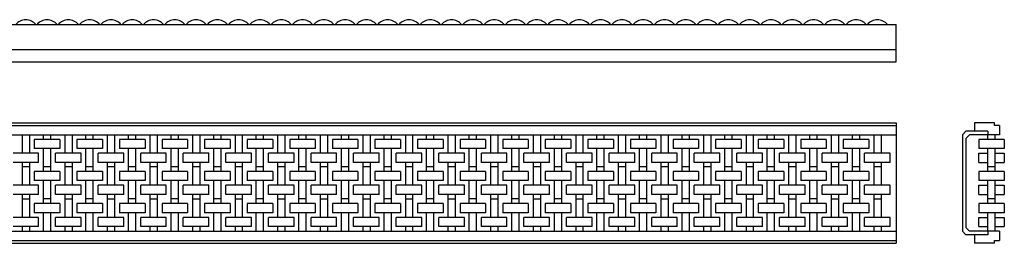
# Model space of a CAD drawing. Extents: x -3173 to 57, y -42 to 142.
# Drawn here: x -752 to 57, y -42 to 142 of the extents above; entities that cross this region are included whole.
import ezdxf

# ---------------------------------------------------------------- set-up
doc = ezdxf.new("R2010")
doc.units = 0
doc.layers.add('GUIDE', color=7, linetype='CONTINUOUS')

msp = doc.modelspace()

# ---------------------------------------------------------------- linework, layer by layer
at = {"layer": 'GUIDE'}
for p, q in [((-3169, 138), (-32, 138)), ((-32, 107.5), (-32, 138)), ((-3169, 117.5), (-32, 117.5)), ((-3169, 107.5), (-32, 107.5)), ((-3169, 57.5), (-32, 57.5)), ((-32, 57.5), (-32, -41.5)), ((48.82, 57.5), (32.32, 57.5)), ((32.32, 57.5), (32.32, 50.5)), ((-3169, 55.1), (-32, 55.1)), ((22.32, 47.5), (25.32, 50.5)), ((43.32, 50.5), (25.32, 50.5)), ((43.32, 50.5), (43.32, 47.5)), ((52.82, 55.1), (52.82, 47.5)), ((-3169, 47.5), (-32, 47.5)), ((-750.5, 47.5), (-750.5, 32.42)), ((-744.5, 47.5), (-744.5, 32.42)), ((-740.5, 43.74), (-740.5, 36.22)), ((-719.5, 43.74), (-740.5, 43.74)), ((-733, 43.74), (-733, 47.5)), ((-727, 43.74), (-727, 47.5)), ((-719.5, 43.74), (-719.5, 36.22)), ((-715.5, 47.5), (-715.5, 32.42)), ((-709.5, 47.5), (-709.5, 32.42)), ((-705.5, 43.74), (-705.5, 36.22)), ((-684.5, 43.74), (-705.5, 43.74)), ((-698, 43.74), (-698, 47.5)), ((-692, 43.74), (-692, 47.5)), ((-684.5, 43.74), (-684.5, 36.22)), ((-680.5, 47.5), (-680.5, 32.42)), ((-674.5, 47.5), (-674.5, 32.42)), ((-670.5, 43.74), (-670.5, 36.22)), ((-649.5, 43.74), (-670.5, 43.74)), ((-663, 43.74), (-663, 47.5)), ((-657, 43.74), (-657, 47.5)), ((-649.5, 43.74), (-649.5, 36.22)), ((-645.5, 47.5), (-645.5, 32.42)), ((-639.5, 47.5), (-639.5, 32.42)), ((-635.5, 43.74), (-635.5, 36.22)), ((-614.5, 43.74), (-635.5, 43.74)), ((-628, 43.74), (-628, 47.5)), ((-622, 43.74), (-622, 47.5)), ((-614.5, 43.74), (-614.5, 36.22)), ((-610.5, 47.5), (-610.5, 32.42)), ((-604.5, 47.5), (-604.5, 32.42)), ((-600.5, 43.74), (-600.5, 36.22)), ((-579.5, 43.74), (-600.5, 43.74)), ((-593, 43.74), (-593, 47.5)), ((-587, 43.74), (-587, 47.5)), ((-579.5, 43.74), (-579.5, 36.22)), ((-575.5, 47.5), (-575.5, 32.42)), ((-569.5, 47.5), (-569.5, 32.42)), ((-565.5, 43.74), (-565.5, 36.22)), ((-544.5, 43.74), (-565.5, 43.74)), ((-558, 43.74), (-558, 47.5)), ((-552, 43.74), (-552, 47.5)), ((-544.5, 43.74), (-544.5, 36.22)), ((-540.5, 47.5), (-540.5, 32.42)), ((-534.5, 47.5), (-534.5, 32.42)), ((-530.5, 43.74), (-530.5, 36.22)), ((-509.5, 43.74), (-530.5, 43.74)), ((-523, 43.74), (-523, 47.5)), ((-517, 43.74), (-517, 47.5)), ((-509.5, 43.74), (-509.5, 36.22)), ((-505.5, 47.5), (-505.5, 32.42)), ((-499.5, 47.5), (-499.5, 32.42)), ((-495.5, 43.74), (-495.5, 36.22)), ((-474.5, 43.74), (-495.5, 43.74)), ((-488, 43.74), (-488, 47.5)), ((-482, 43.74), (-482, 47.5)), ((-474.5, 43.74), (-474.5, 36.22)), ((-470.5, 47.5), (-470.5, 32.42)), ((-464.5, 47.5), (-464.5, 32.42)), ((-460.5, 43.74), (-460.5, 36.22)), ((-439.5, 43.74), (-460.5, 43.74)), ((-453, 43.74), (-453, 47.5)), ((-447, 43.74), (-447, 47.5)), ((-439.5, 43.74), (-439.5, 36.22)), ((-435.5, 47.5), (-435.5, 32.42)), ((-429.5, 47.5), (-429.5, 32.42)), ((-425.5, 43.74), (-425.5, 36.22)), ((-404.5, 43.74), (-425.5, 43.74)), ((-418, 43.74), (-418, 47.5)), ((-412, 43.74), (-412, 47.5)), ((-404.5, 43.74), (-404.5, 36.22)), ((-400.5, 47.5), (-400.5, 32.42)), ((-394.5, 47.5), (-394.5, 32.42)), ((-390.5, 43.74), (-390.5, 36.22)), ((-369.5, 43.74), (-390.5, 43.74)), ((-383, 43.74), (-383, 47.5)), ((-377, 43.74), (-377, 47.5)), ((-369.5, 43.74), (-369.5, 36.22)), ((-365.5, 47.5), (-365.5, 32.42)), ((-359.5, 47.5), (-359.5, 32.42)), ((-355.5, 43.74), (-355.5, 36.22)), ((-334.5, 43.74), (-355.5, 43.74)), ((-348, 43.74), (-348, 47.5)), ((-342, 43.74), (-342, 47.5)), ((-334.5, 43.74), (-334.5, 36.22)), ((-330.5, 47.5), (-330.5, 32.42)), ((-324.5, 47.5), (-324.5, 32.42)), ((-320.5, 43.74), (-320.5, 36.22)), ((-299.5, 43.74), (-320.5, 43.74)), ((-313, 43.74), (-313, 47.5)), ((-307, 43.74), (-307, 47.5)), ((-299.5, 43.74), (-299.5, 36.22)), ((-295.5, 47.5), (-295.5, 32.42)), ((-289.5, 47.5), (-289.5, 32.42)), ((-285.5, 43.74), (-285.5, 36.22)), ((-264.5, 43.74), (-285.5, 43.74)), ((-278, 43.74), (-278, 47.5)), ((-272, 43.74), (-272, 47.5)), ((-264.5, 43.74), (-264.5, 36.22)), ((-260.5, 47.5), (-260.5, 32.42)), ((-254.5, 47.5), (-254.5, 32.42)), ((-250.5, 43.74), (-250.5, 36.22)), ((-229.5, 43.74), (-250.5, 43.74)), ((-243, 43.74), (-243, 47.5)), ((-237, 43.74), (-237, 47.5)), ((-229.5, 43.74), (-229.5, 36.22)), ((-225.5, 47.5), (-225.5, 32.42)), ((-219.5, 47.5), (-219.5, 32.42)), ((-215.5, 43.74), (-215.5, 36.22)), ((-194.5, 43.74), (-215.5, 43.74)), ((-208, 43.74), (-208, 47.5)), ((-202, 43.74), (-202, 47.5)), ((-194.5, 43.74), (-194.5, 36.22)), ((-190.5, 47.5), (-190.5, 32.42)), ((-184.5, 47.5), (-184.5, 32.42)), ((-180.5, 43.74), (-180.5, 36.22)), ((-159.5, 43.74), (-180.5, 43.74)), ((-173, 43.74), (-173, 47.5)), ((-167, 43.74), (-167, 47.5)), ((-159.5, 43.74), (-159.5, 36.22)), ((-155.5, 47.5), (-155.5, 32.42)), ((-149.5, 47.5), (-149.5, 32.42)), ((-145.5, 43.74), (-145.5, 36.22)), ((-124.5, 43.74), (-145.5, 43.74)), ((-138, 43.74), (-138, 47.5)), ((-132, 43.74), (-132, 47.5)), ((-124.5, 43.74), (-124.5, 36.22)), ((-120.5, 47.5), (-120.5, 32.42)), ((-114.5, 47.5), (-114.5, 32.42)), ((-110.5, 43.74), (-110.5, 36.22)), ((-89.5, 43.74), (-110.5, 43.74)), ((-103, 43.74), (-103, 47.5)), ((-97, 43.74), (-97, 47.5)), ((-89.5, 43.74), (-89.5, 36.22)), ((-85.5, 47.5), (-85.5, 32.42)), ((-79.5, 47.5), (-79.5, 32.42)), ((-75.5, 43.74), (-75.5, 36.22)), ((-54.5, 43.74), (-75.5, 43.74)), ((-68, 43.74), (-68, 47.5)), ((-62, 43.74), (-62, 47.5)), ((-54.5, 43.74), (-54.5, 36.22)), ((-50.5, 47.5), (-50.5, 32.42)), ((-44.5, 47.5), (-44.5, 32.42)), ((22.32, 47.5), (22.32, -31.5)), ((25.32, 44.5), (28.32, 47.5)), ((25.32, 44.5), (25.32, -28.5)), ((52.82, 47.5), (28.32, 47.5)), ((35.82, 43.74), (35.82, 36.22)), ((56.82, 43.74), (35.82, 43.74)), ((43.32, 43.74), (43.32, 47.5)), ((49.32, 43.74), (49.32, 47.5)), ((56.82, 43.74), (56.82, 36.22)), ((-737, 32.42), (-758, 32.42)), ((-719.5, 36.22), (-740.5, 36.22)), ((-737, 24.9), (-737, 32.42)), ((-733, 17.42), (-733, 36.22)), ((-727, 17.42), (-727, 36.22)), ((-702, 32.42), (-723, 32.42)), ((-723, 24.9), (-723, 32.42)), ((-684.5, 36.22), (-705.5, 36.22)), ((-702, 24.9), (-702, 32.42)), ((-698, 17.42), (-698, 36.22)), ((-692, 17.42), (-692, 36.22)), ((-667, 32.42), (-688, 32.42)), ((-688, 24.9), (-688, 32.42)), ((-649.5, 36.22), (-670.5, 36.22)), ((-667, 24.9), (-667, 32.42)), ((-663, 17.42), (-663, 36.22)), ((-657, 17.42), (-657, 36.22)), ((-632, 32.42), (-653, 32.42)), ((-653, 24.9), (-653, 32.42)), ((-614.5, 36.22), (-635.5, 36.22)), ((-632, 24.9), (-632, 32.42)), ((-628, 17.42), (-628, 36.22)), ((-622, 17.42), (-622, 36.22)), ((-597, 32.42), (-618, 32.42)), ((-618, 24.9), (-618, 32.42)), ((-579.5, 36.22), (-600.5, 36.22)), ((-597, 24.9), (-597, 32.42)), ((-593, 17.42), (-593, 36.22)), ((-587, 17.42), (-587, 36.22)), ((-562, 32.42), (-583, 32.42)), ((-583, 24.9), (-583, 32.42)), ((-544.5, 36.22), (-565.5, 36.22)), ((-562, 24.9), (-562, 32.42)), ((-558, 17.42), (-558, 36.22)), ((-552, 17.42), (-552, 36.22)), ((-527, 32.42), (-548, 32.42)), ((-548, 24.9), (-548, 32.42)), ((-509.5, 36.22), (-530.5, 36.22)), ((-527, 24.9), (-527, 32.42)), ((-523, 17.42), (-523, 36.22)), ((-517, 17.42), (-517, 36.22)), ((-492, 32.42), (-513, 32.42)), ((-513, 24.9), (-513, 32.42)), ((-474.5, 36.22), (-495.5, 36.22)), ((-492, 24.9), (-492, 32.42)), ((-488, 17.42), (-488, 36.22)), ((-482, 17.42), (-482, 36.22)), ((-457, 32.42), (-478, 32.42)), ((-478, 24.9), (-478, 32.42)), ((-439.5, 36.22), (-460.5, 36.22)), ((-457, 24.9), (-457, 32.42)), ((-453, 17.42), (-453, 36.22)), ((-447, 17.42), (-447, 36.22)), ((-422, 32.42), (-443, 32.42)), ((-443, 24.9), (-443, 32.42)), ((-404.5, 36.22), (-425.5, 36.22)), ((-422, 24.9), (-422, 32.42)), ((-418, 17.42), (-418, 36.22)), ((-412, 17.42), (-412, 36.22)), ((-387, 32.42), (-408, 32.42)), ((-408, 24.9), (-408, 32.42)), ((-369.5, 36.22), (-390.5, 36.22)), ((-387, 24.9), (-387, 32.42)), ((-383, 17.42), (-383, 36.22)), ((-377, 17.42), (-377, 36.22)), ((-352, 32.42), (-373, 32.42)), ((-373, 24.9), (-373, 32.42)), ((-334.5, 36.22), (-355.5, 36.22)), ((-352, 24.9), (-352, 32.42)), ((-348, 17.42), (-348, 36.22)), ((-342, 17.42), (-342, 36.22)), ((-317, 32.42), (-338, 32.42)), ((-338, 24.9), (-338, 32.42)), ((-299.5, 36.22), (-320.5, 36.22)), ((-317, 24.9), (-317, 32.42)), ((-313, 17.42), (-313, 36.22)), ((-307, 17.42), (-307, 36.22)), ((-282, 32.42), (-303, 32.42)), ((-303, 24.9), (-303, 32.42)), ((-264.5, 36.22), (-285.5, 36.22)), ((-282, 24.9), (-282, 32.42)), ((-278, 17.42), (-278, 36.22)), ((-272, 17.42), (-272, 36.22)), ((-247, 32.42), (-268, 32.42)), ((-268, 24.9), (-268, 32.42)), ((-229.5, 36.22), (-250.5, 36.22)), ((-247, 24.9), (-247, 32.42)), ((-243, 17.42), (-243, 36.22)), ((-237, 17.42), (-237, 36.22)), ((-212, 32.42), (-233, 32.42)), ((-233, 24.9), (-233, 32.42)), ((-194.5, 36.22), (-215.5, 36.22)), ((-212, 24.9), (-212, 32.42)), ((-208, 17.42), (-208, 36.22)), ((-202, 17.42), (-202, 36.22)), ((-177, 32.42), (-198, 32.42)), ((-198, 24.9), (-198, 32.42)), ((-159.5, 36.22), (-180.5, 36.22)), ((-177, 24.9), (-177, 32.42)), ((-173, 17.42), (-173, 36.22)), ((-167, 17.42), (-167, 36.22)), ((-142, 32.42), (-163, 32.42)), ((-163, 24.9), (-163, 32.42)), ((-124.5, 36.22), (-145.5, 36.22)), ((-142, 24.9), (-142, 32.42)), ((-138, 17.42), (-138, 36.22)), ((-132, 17.42), (-132, 36.22)), ((-107, 32.42), (-128, 32.42)), ((-128, 24.9), (-128, 32.42)), ((-89.5, 36.22), (-110.5, 36.22)), ((-107, 24.9), (-107, 32.42)), ((-103, 17.42), (-103, 36.22)), ((-97, 17.42), (-97, 36.22)), ((-72, 32.42), (-93, 32.42)), ((-93, 24.9), (-93, 32.42)), ((-54.5, 36.22), (-75.5, 36.22)), ((-72, 24.9), (-72, 32.42)), ((-68, 17.42), (-68, 36.22)), ((-62, 17.42), (-62, 36.22)), ((-37, 32.42), (-58, 32.42)), ((-58, 24.9), (-58, 32.42)), ((-37, 24.9), (-37, 32.42)), ((56.82, 36.22), (35.82, 36.22)), ((35.82, 32.42), (43.32, 32.42)), ((35.82, 24.9), (35.82, 32.42)), ((43.32, 17.42), (43.32, 36.22)), ((49.32, 17.42), (49.32, 36.22)), ((49.32, 32.42), (56.82, 32.42)), ((56.82, 32.42), (56.82, 24.9)), ((-737, 24.9), (-758, 24.9)), ((-750.5, 24.9), (-750.5, 6.1)), ((-744.5, 24.9), (-744.5, 6.1)), ((-702, 24.9), (-723, 24.9)), ((-715.5, 24.9), (-715.5, 6.1)), ((-709.5, 24.9), (-709.5, 6.1)), ((-667, 24.9), (-688, 24.9)), ((-680.5, 24.9), (-680.5, 6.1)), ((-674.5, 24.9), (-674.5, 6.1)), ((-632, 24.9), (-653, 24.9)), ((-645.5, 24.9), (-645.5, 6.1)), ((-639.5, 24.9), (-639.5, 6.1)), ((-597, 24.9), (-618, 24.9)), ((-610.5, 24.9), (-610.5, 6.1)), ((-604.5, 24.9), (-604.5, 6.1)), ((-562, 24.9), (-583, 24.9)), ((-575.5, 24.9), (-575.5, 6.1)), ((-569.5, 24.9), (-569.5, 6.1)), ((-527, 24.9), (-548, 24.9)), ((-540.5, 24.9), (-540.5, 6.1)), ((-534.5, 24.9), (-534.5, 6.1)), ((-492, 24.9), (-513, 24.9)), ((-505.5, 24.9), (-505.5, 6.1)), ((-499.5, 24.9), (-499.5, 6.1)), ((-457, 24.9), (-478, 24.9)), ((-470.5, 24.9), (-470.5, 6.1)), ((-464.5, 24.9), (-464.5, 6.1)), ((-422, 24.9), (-443, 24.9)), ((-435.5, 24.9), (-435.5, 6.1)), ((-429.5, 24.9), (-429.5, 6.1)), ((-387, 24.9), (-408, 24.9)), ((-400.5, 24.9), (-400.5, 6.1)), ((-394.5, 24.9), (-394.5, 6.1)), ((-352, 24.9), (-373, 24.9)), ((-365.5, 24.9), (-365.5, 6.1)), ((-359.5, 24.9), (-359.5, 6.1)), ((-317, 24.9), (-338, 24.9)), ((-330.5, 24.9), (-330.5, 6.1)), ((-324.5, 24.9), (-324.5, 6.1)), ((-282, 24.9), (-303, 24.9)), ((-295.5, 24.9), (-295.5, 6.1)), ((-289.5, 24.9), (-289.5, 6.1)), ((-247, 24.9), (-268, 24.9)), ((-260.5, 24.9), (-260.5, 6.1)), ((-254.5, 24.9), (-254.5, 6.1)), ((-212, 24.9), (-233, 24.9)), ((-225.5, 24.9), (-225.5, 6.1)), ((-219.5, 24.9), (-219.5, 6.1)), ((-177, 24.9), (-198, 24.9)), ((-190.5, 24.9), (-190.5, 6.1)), ((-184.5, 24.9), (-184.5, 6.1)), ((-142, 24.9), (-163, 24.9)), ((-155.5, 24.9), (-155.5, 6.1)), ((-149.5, 24.9), (-149.5, 6.1)), ((-107, 24.9), (-128, 24.9)), ((-120.5, 24.9), (-120.5, 6.1)), ((-114.5, 24.9), (-114.5, 6.1)), ((-72, 24.9), (-93, 24.9)), ((-85.5, 24.9), (-85.5, 6.1)), ((-79.5, 24.9), (-79.5, 6.1)), ((-37, 24.9), (-58, 24.9)), ((-50.5, 24.9), (-50.5, 6.1)), ((-44.5, 24.9), (-44.5, 6.1)), ((35.82, 24.9), (43.32, 24.9)), ((49.32, 24.9), (56.82, 24.9)), ((-744.5, 21.14), (-750.5, 21.14)), ((-740.5, 17.42), (-740.5, 9.9)), ((-719.5, 17.42), (-740.5, 17.42)), ((-727, 21.18), (-733, 21.18)), ((-719.5, 17.42), (-719.5, 9.9)), ((-709.5, 21.14), (-715.5, 21.14)), ((-705.5, 17.42), (-705.5, 9.9)), ((-684.5, 17.42), (-705.5, 17.42)), ((-692, 21.18), (-698, 21.18)), ((-684.5, 17.42), (-684.5, 9.9)), ((-674.5, 21.14), (-680.5, 21.14)), ((-670.5, 17.42), (-670.5, 9.9)), ((-649.5, 17.42), (-670.5, 17.42)), ((-657, 21.18), (-663, 21.18)), ((-649.5, 17.42), (-649.5, 9.9)), ((-639.5, 21.14), (-645.5, 21.14)), ((-635.5, 17.42), (-635.5, 9.9)), ((-614.5, 17.42), (-635.5, 17.42)), ((-622, 21.18), (-628, 21.18)), ((-614.5, 17.42), (-614.5, 9.9)), ((-604.5, 21.14), (-610.5, 21.14)), ((-600.5, 17.42), (-600.5, 9.9)), ((-579.5, 17.42), (-600.5, 17.42)), ((-587, 21.18), (-593, 21.18)), ((-579.5, 17.42), (-579.5, 9.9)), ((-569.5, 21.14), (-575.5, 21.14)), ((-565.5, 17.42), (-565.5, 9.9)), ((-544.5, 17.42), (-565.5, 17.42)), ((-552, 21.18), (-558, 21.18)), ((-544.5, 17.42), (-544.5, 9.9)), ((-534.5, 21.14), (-540.5, 21.14)), ((-530.5, 17.42), (-530.5, 9.9)), ((-509.5, 17.42), (-530.5, 17.42)), ((-517, 21.18), (-523, 21.18)), ((-509.5, 17.42), (-509.5, 9.9)), ((-499.5, 21.14), (-505.5, 21.14)), ((-495.5, 17.42), (-495.5, 9.9)), ((-474.5, 17.42), (-495.5, 17.42)), ((-482, 21.18), (-488, 21.18)), ((-474.5, 17.42), (-474.5, 9.9)), ((-464.5, 21.14), (-470.5, 21.14)), ((-460.5, 17.42), (-460.5, 9.9)), ((-439.5, 17.42), (-460.5, 17.42)), ((-447, 21.18), (-453, 21.18)), ((-439.5, 17.42), (-439.5, 9.9)), ((-429.5, 21.14), (-435.5, 21.14)), ((-425.5, 17.42), (-425.5, 9.9)), ((-404.5, 17.42), (-425.5, 17.42)), ((-412, 21.18), (-418, 21.18)), ((-404.5, 17.42), (-404.5, 9.9)), ((-394.5, 21.14), (-400.5, 21.14)), ((-390.5, 17.42), (-390.5, 9.9)), ((-369.5, 17.42), (-390.5, 17.42)), ((-377, 21.18), (-383, 21.18)), ((-369.5, 17.42), (-369.5, 9.9)), ((-359.5, 21.14), (-365.5, 21.14)), ((-355.5, 17.42), (-355.5, 9.9)), ((-334.5, 17.42), (-355.5, 17.42)), ((-342, 21.18), (-348, 21.18)), ((-334.5, 17.42), (-334.5, 9.9)), ((-324.5, 21.14), (-330.5, 21.14)), ((-320.5, 17.42), (-320.5, 9.9)), ((-299.5, 17.42), (-320.5, 17.42)), ((-307, 21.18), (-313, 21.18)), ((-299.5, 17.42), (-299.5, 9.9)), ((-289.5, 21.14), (-295.5, 21.14)), ((-285.5, 17.42), (-285.5, 9.9)), ((-264.5, 17.42), (-285.5, 17.42)), ((-272, 21.18), (-278, 21.18)), ((-264.5, 17.42), (-264.5, 9.9)), ((-254.5, 21.14), (-260.5, 21.14)), ((-250.5, 17.42), (-250.5, 9.9)), ((-229.5, 17.42), (-250.5, 17.42)), ((-237, 21.18), (-243, 21.18)), ((-229.5, 17.42), (-229.5, 9.9)), ((-219.5, 21.14), (-225.5, 21.14)), ((-215.5, 17.42), (-215.5, 9.9)), ((-194.5, 17.42), (-215.5, 17.42)), ((-202, 21.18), (-208, 21.18)), ((-194.5, 17.42), (-194.5, 9.9)), ((-184.5, 21.14), (-190.5, 21.14)), ((-180.5, 17.42), (-180.5, 9.9)), ((-159.5, 17.42), (-180.5, 17.42)), ((-167, 21.18), (-173, 21.18)), ((-159.5, 17.42), (-159.5, 9.9)), ((-149.5, 21.14), (-155.5, 21.14)), ((-145.5, 17.42), (-145.5, 9.9)), ((-124.5, 17.42), (-145.5, 17.42)), ((-132, 21.18), (-138, 21.18)), ((-124.5, 17.42), (-124.5, 9.9)), ((-114.5, 21.14), (-120.5, 21.14)), ((-110.5, 17.42), (-110.5, 9.9)), ((-89.5, 17.42), (-110.5, 17.42)), ((-97, 21.18), (-103, 21.18)), ((-89.5, 17.42), (-89.5, 9.9)), ((-79.5, 21.14), (-85.5, 21.14)), ((-75.5, 17.42), (-75.5, 9.9)), ((-54.5, 17.42), (-75.5, 17.42)), ((-62, 21.18), (-68, 21.18)), ((-54.5, 17.42), (-54.5, 9.9)), ((-44.5, 21.14), (-50.5, 21.14)), ((56.82, 17.42), (35.82, 17.42)), ((35.82, 17.42), (35.82, 9.9)), ((49.32, 21.18), (43.32, 21.18)), ((56.82, 17.42), (56.82, 9.9)), ((-719.5, 9.9), (-740.5, 9.9)), ((-733, -8.9), (-733, 9.9)), ((-727, -8.9), (-727, 9.9)), ((-684.5, 9.9), (-705.5, 9.9)), ((-698, -8.9), (-698, 9.9)), ((-692, -8.9), (-692, 9.9)), ((-649.5, 9.9), (-670.5, 9.9)), ((-663, -8.9), (-663, 9.9)), ((-657, -8.9), (-657, 9.9)), ((-614.5, 9.9), (-635.5, 9.9)), ((-628, -8.9), (-628, 9.9)), ((-622, -8.9), (-622, 9.9)), ((-579.5, 9.9), (-600.5, 9.9)), ((-593, -8.9), (-593, 9.9)), ((-587, -8.9), (-587, 9.9)), ((-544.5, 9.9), (-565.5, 9.9)), ((-558, -8.9), (-558, 9.9)), ((-552, -8.9), (-552, 9.9)), ((-509.5, 9.9), (-530.5, 9.9)), ((-523, -8.9), (-523, 9.9)), ((-517, -8.9), (-517, 9.9)), ((-474.5, 9.9), (-495.5, 9.9)), ((-488, -8.9), (-488, 9.9)), ((-482, -8.9), (-482, 9.9)), ((-439.5, 9.9), (-460.5, 9.9)), ((-453, -8.9), (-453, 9.9)), ((-447, -8.9), (-447, 9.9)), ((-404.5, 9.9), (-425.5, 9.9)), ((-418, -8.9), (-418, 9.9)), ((-412, -8.9), (-412, 9.9)), ((-369.5, 9.9), (-390.5, 9.9)), ((-383, -8.9), (-383, 9.9)), ((-377, -8.9), (-377, 9.9)), ((-334.5, 9.9), (-355.5, 9.9)), ((-348, -8.9), (-348, 9.9)), ((-342, -8.9), (-342, 9.9)), ((-299.5, 9.9), (-320.5, 9.9)), ((-313, -8.9), (-313, 9.9)), ((-307, -8.9), (-307, 9.9)), ((-264.5, 9.9), (-285.5, 9.9)), ((-278, -8.9), (-278, 9.9)), ((-272, -8.9), (-272, 9.9)), ((-229.5, 9.9), (-250.5, 9.9)), ((-243, -8.9), (-243, 9.9)), ((-237, -8.9), (-237, 9.9)), ((-194.5, 9.9), (-215.5, 9.9)), ((-208, -8.9), (-208, 9.9)), ((-202, -8.9), (-202, 9.9)), ((-159.5, 9.9), (-180.5, 9.9)), ((-173, -8.9), (-173, 9.9)), ((-167, -8.9), (-167, 9.9)), ((-124.5, 9.9), (-145.5, 9.9)), ((-138, -8.9), (-138, 9.9)), ((-132, -8.9), (-132, 9.9)), ((-89.5, 9.9), (-110.5, 9.9)), ((-103, -8.9), (-103, 9.9)), ((-97, -8.9), (-97, 9.9)), ((-54.5, 9.9), (-75.5, 9.9)), ((-68, -8.9), (-68, 9.9)), ((-62, -8.9), (-62, 9.9)), ((56.82, 9.9), (35.82, 9.9)), ((43.32, -8.9), (43.32, 9.9)), ((49.32, -8.9), (49.32, 9.9)), ((-737, 6.1), (-758, 6.1)), ((-737, -1.42), (-737, 6.1)), ((-702, 6.1), (-723, 6.1)), ((-723, -1.42), (-723, 6.1)), ((-702, -1.42), (-702, 6.1)), ((-667, 6.1), (-688, 6.1)), ((-688, -1.42), (-688, 6.1)), ((-667, -1.42), (-667, 6.1)), ((-632, 6.1), (-653, 6.1)), ((-653, -1.42), (-653, 6.1)), ((-632, -1.42), (-632, 6.1)), ((-597, 6.1), (-618, 6.1)), ((-618, -1.42), (-618, 6.1)), ((-597, -1.42), (-597, 6.1)), ((-562, 6.1), (-583, 6.1)), ((-583, -1.42), (-583, 6.1)), ((-562, -1.42), (-562, 6.1)), ((-527, 6.1), (-548, 6.1)), ((-548, -1.42), (-548, 6.1)), ((-527, -1.42), (-527, 6.1)), ((-492, 6.1), (-513, 6.1)), ((-513, -1.42), (-513, 6.1)), ((-492, -1.42), (-492, 6.1)), ((-457, 6.1), (-478, 6.1)), ((-478, -1.42), (-478, 6.1)), ((-457, -1.42), (-457, 6.1)), ((-422, 6.1), (-443, 6.1)), ((-443, -1.42), (-443, 6.1)), ((-422, -1.42), (-422, 6.1)), ((-387, 6.1), (-408, 6.1)), ((-408, -1.42), (-408, 6.1)), ((-387, -1.42), (-387, 6.1)), ((-352, 6.1), (-373, 6.1)), ((-373, -1.42), (-373, 6.1)), ((-352, -1.42), (-352, 6.1)), ((-317, 6.1), (-338, 6.1)), ((-338, -1.42), (-338, 6.1)), ((-317, -1.42), (-317, 6.1)), ((-282, 6.1), (-303, 6.1)), ((-303, -1.42), (-303, 6.1)), ((-282, -1.42), (-282, 6.1)), ((-247, 6.1), (-268, 6.1)), ((-268, -1.42), (-268, 6.1)), ((-247, -1.42), (-247, 6.1)), ((-212, 6.1), (-233, 6.1)), ((-233, -1.42), (-233, 6.1)), ((-212, -1.42), (-212, 6.1)), ((-177, 6.1), (-198, 6.1)), ((-198, -1.42), (-198, 6.1)), ((-177, -1.42), (-177, 6.1)), ((-142, 6.1), (-163, 6.1)), ((-163, -1.42), (-163, 6.1)), ((-142, -1.42), (-142, 6.1)), ((-107, 6.1), (-128, 6.1)), ((-128, -1.42), (-128, 6.1)), ((-107, -1.42), (-107, 6.1)), ((-72, 6.1), (-93, 6.1)), ((-93, -1.42), (-93, 6.1)), ((-72, -1.42), (-72, 6.1)), ((-37, 6.1), (-58, 6.1)), ((-58, -1.42), (-58, 6.1)), ((-37, -1.42), (-37, 6.1)), ((35.82, 6.1), (43.32, 6.1)), ((35.82, -1.42), (35.82, 6.1)), ((49.32, 6.1), (56.82, 6.1)), ((56.82, 6.1), (56.82, -1.42)), ((-737, -1.42), (-758, -1.42)), ((-750.5, -1.42), (-750.5, -20.22)), ((-744.5, -5.18), (-750.5, -5.18)), ((-744.5, -1.42), (-744.5, -20.22)), ((-727, -5.14), (-733, -5.14)), ((-702, -1.42), (-723, -1.42)), ((-715.5, -1.42), (-715.5, -20.22)), ((-709.5, -5.18), (-715.5, -5.18)), ((-709.5, -1.42), (-709.5, -20.22)), ((-692, -5.14), (-698, -5.14)), ((-667, -1.42), (-688, -1.42)), ((-680.5, -1.42), (-680.5, -20.22)), ((-674.5, -5.18), (-680.5, -5.18)), ((-674.5, -1.42), (-674.5, -20.22)), ((-657, -5.14), (-663, -5.14)), ((-632, -1.42), (-653, -1.42)), ((-645.5, -1.42), (-645.5, -20.22)), ((-639.5, -5.18), (-645.5, -5.18)), ((-639.5, -1.42), (-639.5, -20.22)), ((-622, -5.14), (-628, -5.14)), ((-597, -1.42), (-618, -1.42)), ((-610.5, -1.42), (-610.5, -20.22)), ((-604.5, -5.18), (-610.5, -5.18)), ((-604.5, -1.42), (-604.5, -20.22)), ((-587, -5.14), (-593, -5.14)), ((-562, -1.42), (-583, -1.42)), ((-575.5, -1.42), (-575.5, -20.22)), ((-569.5, -5.18), (-575.5, -5.18)), ((-569.5, -1.42), (-569.5, -20.22)), ((-552, -5.14), (-558, -5.14)), ((-527, -1.42), (-548, -1.42)), ((-540.5, -1.42), (-540.5, -20.22)), ((-534.5, -5.18), (-540.5, -5.18)), ((-534.5, -1.42), (-534.5, -20.22)), ((-517, -5.14), (-523, -5.14)), ((-492, -1.42), (-513, -1.42)), ((-505.5, -1.42), (-505.5, -20.22)), ((-499.5, -5.18), (-505.5, -5.18)), ((-499.5, -1.42), (-499.5, -20.22)), ((-482, -5.14), (-488, -5.14)), ((-457, -1.42), (-478, -1.42)), ((-470.5, -1.42), (-470.5, -20.22)), ((-464.5, -5.18), (-470.5, -5.18)), ((-464.5, -1.42), (-464.5, -20.22)), ((-447, -5.14), (-453, -5.14)), ((-422, -1.42), (-443, -1.42)), ((-435.5, -1.42), (-435.5, -20.22)), ((-429.5, -5.18), (-435.5, -5.18)), ((-429.5, -1.42), (-429.5, -20.22)), ((-412, -5.14), (-418, -5.14)), ((-387, -1.42), (-408, -1.42)), ((-400.5, -1.42), (-400.5, -20.22)), ((-394.5, -5.18), (-400.5, -5.18)), ((-394.5, -1.42), (-394.5, -20.22)), ((-377, -5.14), (-383, -5.14)), ((-352, -1.42), (-373, -1.42)), ((-365.5, -1.42), (-365.5, -20.22)), ((-359.5, -5.18), (-365.5, -5.18)), ((-359.5, -1.42), (-359.5, -20.22)), ((-342, -5.14), (-348, -5.14)), ((-317, -1.42), (-338, -1.42)), ((-330.5, -1.42), (-330.5, -20.22)), ((-324.5, -5.18), (-330.5, -5.18)), ((-324.5, -1.42), (-324.5, -20.22)), ((-307, -5.14), (-313, -5.14)), ((-282, -1.42), (-303, -1.42)), ((-295.5, -1.42), (-295.5, -20.22)), ((-289.5, -5.18), (-295.5, -5.18)), ((-289.5, -1.42), (-289.5, -20.22)), ((-272, -5.14), (-278, -5.14)), ((-247, -1.42), (-268, -1.42)), ((-260.5, -1.42), (-260.5, -20.22)), ((-254.5, -5.18), (-260.5, -5.18)), ((-254.5, -1.42), (-254.5, -20.22)), ((-237, -5.14), (-243, -5.14)), ((-212, -1.42), (-233, -1.42)), ((-225.5, -1.42), (-225.5, -20.22)), ((-219.5, -5.18), (-225.5, -5.18)), ((-219.5, -1.42), (-219.5, -20.22)), ((-202, -5.14), (-208, -5.14)), ((-177, -1.42), (-198, -1.42)), ((-190.5, -1.42), (-190.5, -20.22)), ((-184.5, -5.18), (-190.5, -5.18)), ((-184.5, -1.42), (-184.5, -20.22)), ((-167, -5.14), (-173, -5.14)), ((-142, -1.42), (-163, -1.42)), ((-155.5, -1.42), (-155.5, -20.22)), ((-149.5, -5.18), (-155.5, -5.18)), ((-149.5, -1.42), (-149.5, -20.22)), ((-132, -5.14), (-138, -5.14)), ((-107, -1.42), (-128, -1.42)), ((-120.5, -1.42), (-120.5, -20.22)), ((-114.5, -5.18), (-120.5, -5.18)), ((-114.5, -1.42), (-114.5, -20.22)), ((-97, -5.14), (-103, -5.14)), ((-72, -1.42), (-93, -1.42)), ((-85.5, -1.42), (-85.5, -20.22)), ((-79.5, -5.18), (-85.5, -5.18)), ((-79.5, -1.42), (-79.5, -20.22)), ((-62, -5.14), (-68, -5.14)), ((-37, -1.42), (-58, -1.42)), ((-50.5, -1.42), (-50.5, -20.22)), ((-44.5, -5.18), (-50.5, -5.18)), ((-44.5, -1.42), (-44.5, -20.22)), ((35.82, -1.42), (43.32, -1.42)), ((49.32, -5.14), (43.32, -5.14)), ((49.32, -1.42), (56.82, -1.42)), ((-740.5, -8.9), (-740.5, -16.42)), ((-719.5, -8.9), (-740.5, -8.9)), ((-719.5, -8.9), (-719.5, -16.42)), ((-705.5, -8.9), (-705.5, -16.42)), ((-684.5, -8.9), (-705.5, -8.9)), ((-684.5, -8.9), (-684.5, -16.42)), ((-670.5, -8.9), (-670.5, -16.42)), ((-649.5, -8.9), (-670.5, -8.9)), ((-649.5, -8.9), (-649.5, -16.42)), ((-635.5, -8.9), (-635.5, -16.42)), ((-614.5, -8.9), (-635.5, -8.9)), ((-614.5, -8.9), (-614.5, -16.42)), ((-600.5, -8.9), (-600.5, -16.42)), ((-579.5, -8.9), (-600.5, -8.9)), ((-579.5, -8.9), (-579.5, -16.42)), ((-565.5, -8.9), (-565.5, -16.42)), ((-544.5, -8.9), (-565.5, -8.9)), ((-544.5, -8.9), (-544.5, -16.42)), ((-530.5, -8.9), (-530.5, -16.42)), ((-509.5, -8.9), (-530.5, -8.9)), ((-509.5, -8.9), (-509.5, -16.42)), ((-495.5, -8.9), (-495.5, -16.42)), ((-474.5, -8.9), (-495.5, -8.9)), ((-474.5, -8.9), (-474.5, -16.42)), ((-460.5, -8.9), (-460.5, -16.42)), ((-439.5, -8.9), (-460.5, -8.9)), ((-439.5, -8.9), (-439.5, -16.42)), ((-425.5, -8.9), (-425.5, -16.42)), ((-404.5, -8.9), (-425.5, -8.9)), ((-404.5, -8.9), (-404.5, -16.42)), ((-390.5, -8.9), (-390.5, -16.42)), ((-369.5, -8.9), (-390.5, -8.9)), ((-369.5, -8.9), (-369.5, -16.42)), ((-355.5, -8.9), (-355.5, -16.42)), ((-334.5, -8.9), (-355.5, -8.9)), ((-334.5, -8.9), (-334.5, -16.42)), ((-320.5, -8.9), (-320.5, -16.42)), ((-299.5, -8.9), (-320.5, -8.9)), ((-299.5, -8.9), (-299.5, -16.42)), ((-285.5, -8.9), (-285.5, -16.42)), ((-264.5, -8.9), (-285.5, -8.9)), ((-264.5, -8.9), (-264.5, -16.42)), ((-250.5, -8.9), (-250.5, -16.42)), ((-229.5, -8.9), (-250.5, -8.9)), ((-229.5, -8.9), (-229.5, -16.42)), ((-215.5, -8.9), (-215.5, -16.42)), ((-194.5, -8.9), (-215.5, -8.9)), ((-194.5, -8.9), (-194.5, -16.42)), ((-180.5, -8.9), (-180.5, -16.42)), ((-159.5, -8.9), (-180.5, -8.9)), ((-159.5, -8.9), (-159.5, -16.42)), ((-145.5, -8.9), (-145.5, -16.42)), ((-124.5, -8.9), (-145.5, -8.9)), ((-124.5, -8.9), (-124.5, -16.42)), ((-110.5, -8.9), (-110.5, -16.42)), ((-89.5, -8.9), (-110.5, -8.9)), ((-89.5, -8.9), (-89.5, -16.42)), ((-75.5, -8.9), (-75.5, -16.42)), ((-54.5, -8.9), (-75.5, -8.9)), ((-54.5, -8.9), (-54.5, -16.42)), ((56.82, -8.9), (35.82, -8.9)), ((35.82, -8.9), (35.82, -16.42)), ((56.82, -8.9), (56.82, -16.42)), ((-737, -20.22), (-758, -20.22)), ((-719.5, -16.42), (-740.5, -16.42)), ((-737, -27.74), (-737, -20.22)), ((-733, -31.5), (-733, -16.42)), ((-727, -31.5), (-727, -16.42)), ((-723, -27.74), (-723, -20.22)), ((-702, -20.22), (-723, -20.22)), ((-684.5, -16.42), (-705.5, -16.42)), ((-702, -27.74), (-702, -20.22)), ((-698, -31.5), (-698, -16.42)), ((-692, -31.5), (-692, -16.42)), ((-688, -27.74), (-688, -20.22)), ((-667, -20.22), (-688, -20.22)), ((-649.5, -16.42), (-670.5, -16.42)), ((-667, -27.74), (-667, -20.22)), ((-663, -31.5), (-663, -16.42)), ((-657, -31.5), (-657, -16.42)), ((-653, -27.74), (-653, -20.22)), ((-632, -20.22), (-653, -20.22)), ((-614.5, -16.42), (-635.5, -16.42)), ((-632, -27.74), (-632, -20.22)), ((-628, -31.5), (-628, -16.42)), ((-622, -31.5), (-622, -16.42)), ((-618, -27.74), (-618, -20.22)), ((-597, -20.22), (-618, -20.22)), ((-579.5, -16.42), (-600.5, -16.42)), ((-597, -27.74), (-597, -20.22)), ((-593, -31.5), (-593, -16.42)), ((-587, -31.5), (-587, -16.42)), ((-583, -27.74), (-583, -20.22)), ((-562, -20.22), (-583, -20.22)), ((-544.5, -16.42), (-565.5, -16.42)), ((-562, -27.74), (-562, -20.22)), ((-558, -31.5), (-558, -16.42)), ((-552, -31.5), (-552, -16.42)), ((-548, -27.74), (-548, -20.22)), ((-527, -20.22), (-548, -20.22)), ((-509.5, -16.42), (-530.5, -16.42)), ((-527, -27.74), (-527, -20.22)), ((-523, -31.5), (-523, -16.42)), ((-517, -31.5), (-517, -16.42)), ((-513, -27.74), (-513, -20.22)), ((-492, -20.22), (-513, -20.22)), ((-474.5, -16.42), (-495.5, -16.42)), ((-492, -27.74), (-492, -20.22)), ((-488, -31.5), (-488, -16.42)), ((-482, -31.5), (-482, -16.42)), ((-478, -27.74), (-478, -20.22)), ((-457, -20.22), (-478, -20.22)), ((-439.5, -16.42), (-460.5, -16.42)), ((-457, -27.74), (-457, -20.22)), ((-453, -31.5), (-453, -16.42)), ((-447, -31.5), (-447, -16.42)), ((-443, -27.74), (-443, -20.22)), ((-422, -20.22), (-443, -20.22)), ((-404.5, -16.42), (-425.5, -16.42)), ((-422, -27.74), (-422, -20.22)), ((-418, -31.5), (-418, -16.42)), ((-412, -31.5), (-412, -16.42)), ((-408, -27.74), (-408, -20.22)), ((-387, -20.22), (-408, -20.22)), ((-369.5, -16.42), (-390.5, -16.42)), ((-387, -27.74), (-387, -20.22)), ((-383, -31.5), (-383, -16.42)), ((-377, -31.5), (-377, -16.42)), ((-373, -27.74), (-373, -20.22)), ((-352, -20.22), (-373, -20.22)), ((-334.5, -16.42), (-355.5, -16.42)), ((-352, -27.74), (-352, -20.22)), ((-348, -31.5), (-348, -16.42)), ((-342, -31.5), (-342, -16.42)), ((-338, -27.74), (-338, -20.22)), ((-317, -20.22), (-338, -20.22)), ((-299.5, -16.42), (-320.5, -16.42)), ((-317, -27.74), (-317, -20.22)), ((-313, -31.5), (-313, -16.42)), ((-307, -31.5), (-307, -16.42)), ((-303, -27.74), (-303, -20.22)), ((-282, -20.22), (-303, -20.22)), ((-264.5, -16.42), (-285.5, -16.42)), ((-282, -27.74), (-282, -20.22)), ((-278, -31.5), (-278, -16.42)), ((-272, -31.5), (-272, -16.42)), ((-268, -27.74), (-268, -20.22)), ((-247, -20.22), (-268, -20.22)), ((-229.5, -16.42), (-250.5, -16.42)), ((-247, -27.74), (-247, -20.22)), ((-243, -31.5), (-243, -16.42)), ((-237, -31.5), (-237, -16.42)), ((-233, -27.74), (-233, -20.22)), ((-212, -20.22), (-233, -20.22)), ((-194.5, -16.42), (-215.5, -16.42)), ((-212, -27.74), (-212, -20.22)), ((-208, -31.5), (-208, -16.42)), ((-202, -31.5), (-202, -16.42)), ((-198, -27.74), (-198, -20.22)), ((-177, -20.22), (-198, -20.22)), ((-159.5, -16.42), (-180.5, -16.42)), ((-177, -27.74), (-177, -20.22)), ((-173, -31.5), (-173, -16.42)), ((-167, -31.5), (-167, -16.42)), ((-163, -27.74), (-163, -20.22)), ((-142, -20.22), (-163, -20.22)), ((-124.5, -16.42), (-145.5, -16.42)), ((-142, -27.74), (-142, -20.22)), ((-138, -31.5), (-138, -16.42)), ((-132, -31.5), (-132, -16.42)), ((-128, -27.74), (-128, -20.22)), ((-107, -20.22), (-128, -20.22)), ((-89.5, -16.42), (-110.5, -16.42)), ((-107, -27.74), (-107, -20.22)), ((-103, -31.5), (-103, -16.42)), ((-97, -31.5), (-97, -16.42)), ((-93, -27.74), (-93, -20.22)), ((-72, -20.22), (-93, -20.22)), ((-54.5, -16.42), (-75.5, -16.42)), ((-72, -27.74), (-72, -20.22)), ((-68, -31.5), (-68, -16.42)), ((-62, -31.5), (-62, -16.42)), ((-58, -27.74), (-58, -20.22)), ((-37, -20.22), (-58, -20.22)), ((-37, -27.74), (-37, -20.22)), ((56.82, -16.42), (35.82, -16.42)), ((35.82, -20.22), (43.32, -20.22)), ((35.82, -27.74), (35.82, -20.22)), ((43.32, -31.5), (43.32, -16.42)), ((49.32, -31.5), (49.32, -16.42)), ((49.32, -20.22), (56.82, -20.22)), ((56.82, -20.22), (56.82, -27.74)), ((-3169, -31.5), (-32, -31.5)), ((-737, -27.74), (-758, -27.74)), ((-750.5, -27.74), (-750.5, -31.5)), ((-744.5, -27.74), (-744.5, -31.5)), ((-702, -27.74), (-723, -27.74)), ((-715.5, -27.74), (-715.5, -31.5)), ((-709.5, -27.74), (-709.5, -31.5)), ((-667, -27.74), (-688, -27.74)), ((-680.5, -27.74), (-680.5, -31.5)), ((-674.5, -27.74), (-674.5, -31.5)), ((-632, -27.74), (-653, -27.74)), ((-645.5, -27.74), (-645.5, -31.5)), ((-639.5, -27.74), (-639.5, -31.5)), ((-597, -27.74), (-618, -27.74)), ((-610.5, -27.74), (-610.5, -31.5)), ((-604.5, -27.74), (-604.5, -31.5)), ((-562, -27.74), (-583, -27.74)), ((-575.5, -27.74), (-575.5, -31.5)), ((-569.5, -27.74), (-569.5, -31.5)), ((-527, -27.74), (-548, -27.74)), ((-540.5, -27.74), (-540.5, -31.5)), ((-534.5, -27.74), (-534.5, -31.5)), ((-492, -27.74), (-513, -27.74)), ((-505.5, -27.74), (-505.5, -31.5)), ((-499.5, -27.74), (-499.5, -31.5)), ((-457, -27.74), (-478, -27.74)), ((-470.5, -27.74), (-470.5, -31.5)), ((-464.5, -27.74), (-464.5, -31.5)), ((-422, -27.74), (-443, -27.74)), ((-435.5, -27.74), (-435.5, -31.5)), ((-429.5, -27.74), (-429.5, -31.5)), ((-387, -27.74), (-408, -27.74)), ((-400.5, -27.74), (-400.5, -31.5)), ((-394.5, -27.74), (-394.5, -31.5)), ((-352, -27.74), (-373, -27.74)), ((-365.5, -27.74), (-365.5, -31.5)), ((-359.5, -27.74), (-359.5, -31.5)), ((-317, -27.74), (-338, -27.74)), ((-330.5, -27.74), (-330.5, -31.5)), ((-324.5, -27.74), (-324.5, -31.5)), ((-282, -27.74), (-303, -27.74)), ((-295.5, -27.74), (-295.5, -31.5)), ((-289.5, -27.74), (-289.5, -31.5)), ((-247, -27.74), (-268, -27.74)), ((-260.5, -27.74), (-260.5, -31.5)), ((-254.5, -27.74), (-254.5, -31.5)), ((-212, -27.74), (-233, -27.74)), ((-225.5, -27.74), (-225.5, -31.5)), ((-219.5, -27.74), (-219.5, -31.5)), ((-177, -27.74), (-198, -27.74)), ((-190.5, -27.74), (-190.5, -31.5)), ((-184.5, -27.74), (-184.5, -31.5)), ((-142, -27.74), (-163, -27.74)), ((-155.5, -27.74), (-155.5, -31.5)), ((-149.5, -27.74), (-149.5, -31.5)), ((-107, -27.74), (-128, -27.74)), ((-120.5, -27.74), (-120.5, -31.5)), ((-114.5, -27.74), (-114.5, -31.5)), ((-72, -27.74), (-93, -27.74)), ((-85.5, -27.74), (-85.5, -31.5)), ((-79.5, -27.74), (-79.5, -31.5)), ((-37, -27.74), (-58, -27.74)), ((-50.5, -27.74), (-50.5, -31.5)), ((-44.5, -27.74), (-44.5, -31.5)), ((22.32, -31.5), (25.32, -34.5)), ((28.32, -31.5), (25.32, -28.5)), ((52.82, -31.5), (28.32, -31.5)), ((35.82, -27.74), (43.32, -27.74)), ((43.32, -31.5), (43.32, -34.5)), ((49.32, -27.74), (56.82, -27.74)), ((52.82, -31.5), (52.82, -39.1)), ((-3169, -39.1), (-32, -39.1)), ((43.32, -34.5), (25.32, -34.5)), ((32.32, -34.5), (32.32, -41.5)), ((-3169, -41.5), (-32, -41.5)), ((48.82, -41.5), (32.32, -41.5))]:
    msp.add_line(p, q, dxfattribs=at)
for points in [[(52.82, 55.1), (48.82, 55.1), (48.82, 57.5)], [(48.82, -41.5), (48.82, -39.1)], [(48.82, -39.1), (52.82, -39.1)]]:
    msp.add_lwpolyline(points, dxfattribs=at)
for centre in [(-747.5, 131.5), (-730, 131.5), (-712.5, 131.5), (-695, 131.5), (-677.5, 131.5), (-660, 131.5), (-642.5, 131.5), (-625, 131.5), (-607.5, 131.5), (-590, 131.5), (-572.5, 131.5), (-555, 131.5), (-537.5, 131.5), (-520, 131.5), (-502.5, 131.5), (-485, 131.5), (-467.5, 131.5), (-450, 131.5), (-432.5, 131.5), (-415, 131.5), (-397.5, 131.5), (-380, 131.5), (-362.5, 131.5), (-345, 131.5), (-327.5, 131.5), (-310, 131.5), (-292.5, 131.5), (-275, 131.5), (-257.5, 131.5), (-240, 131.5), (-222.5, 131.5), (-205, 131.5), (-187.5, 131.5), (-170, 131.5), (-152.5, 131.5), (-135, 131.5), (-117.5, 131.5), (-100, 131.5), (-82.5, 131.5), (-65, 131.5), (-47.5, 131.5)]:
    msp.add_arc(centre, 10.5, 38.24662, 141.75338, dxfattribs=at)

doc.saveas('drawing.dxf')
